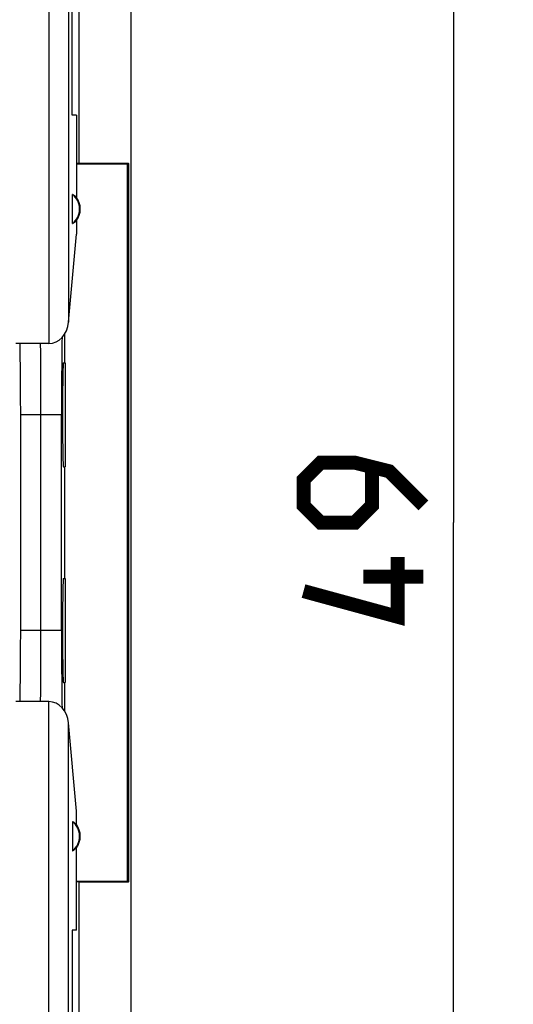
# Model space of a CAD drawing. Units: millimetres. Extents: x -76.4 to 20.6, y -24.5 to 46.4.
# Drawn here: x 8.3 to 20.6, y -12.1 to 12.6 of the extents above; entities that cross this region are included whole.
import ezdxf

# ---------------------------------------------------------------- set-up
doc = ezdxf.new("R2010")
doc.units = ezdxf.units.MM
doc.header["$LTSCALE"] = 19.36
doc.layers.get('0').update_dxf_attribs({"linetype": 'CONTINUOUS'})
for name, color, linetype in [('DRAFT', 7, 'CONTINUOUS'), ('RACCORDO', 7, 'CONTINUOUS'), ('SMUSSO', 7, 'CONTINUOUS')]:
    doc.layers.add(name, color=color, linetype=linetype)
doc.styles.get("Standard").update_dxf_attribs({"font": 'txt', "width": 0.8})
doc.dimstyles.new('DIMSTYLE_1', dxfattribs={"dimtxt": 3, "dimasz": 3, "dimexe": 1.5, "dimexo": 0.5, "dimgap": 0.75, "dimtad": 1, "dimtxsty": 'STANDARD', "dimblk": '_FILLED', "dimblk1": '_FILLED', "dimblk2": '_FILLED', "dimcen": 0.09, "dimazin": 2, "dimtfac": 1, "dimtofl": 0, "dimtmove": 0, "dimatfit": 3, "dimldrblk": '_FILLED', "dimfxl": 1, "dimtolj": 1, "dimarcsym": 0})

# ---------------------------------------------------------------- blocks, each defined once
blk = doc.blocks.new('_FILLED')
at = {"color": 0, "linetype": 'BYBLOCK'}
blk.add_solid([(0, 0), (-1, 0.3167), (-1, -0.3167)], dxfattribs=at)
blk = doc.blocks.new('*D1')
at = {"color": 7, "linetype": 'CONTINUOUS'}
for p, q in [((10.819, 24.5), (20.638, 24.5)), ((19.138, 24.5), (19.138, 0)), ((19.138, -24.5), (19.138, 0)), ((10.819, -24.5), (20.638, -24.5))]:
    blk.add_line(p, q, dxfattribs=at)
at = {"color": 7, "linetype": 'CONTINUOUS', "xscale": 3, "yscale": 3, "zscale": 3}
for p, rotation in [((19.138, 24.5), 90), ((19.138, -24.5), 270)]:
    blk.add_blockref('_FILLED', p, dxfattribs=dict(at, rotation=rotation))

msp = doc.modelspace()

# ---------------------------------------------------------------- linework, layer by layer
at = {"color": 7, "linetype": 'CONTINUOUS'}
for p, q in [((11.069, 17.672), (11.069, -17.671)), ((9.509, 5.016), (9.704, 7.223)), ((9.012, 4.482), (8.19, 4.482)), ((9.012, -4.482), (8.19, -4.482)), ((9.704, -7.223), (9.509, -5.015))]:
    msp.add_line(p, q, dxfattribs=at)
at = {"color": 250, "linetype": 'CONTINUOUS'}
for p, q in [((9.012, 16.944), (9.012, 4.482)), ((9.509, 16.452), (9.509, 5.016)), ((9.012, -16.944), (9.012, -4.482)), ((9.509, -16.451), (9.509, -5.015))]:
    msp.add_line(p, q, dxfattribs=at)
at = {"color": 7, "linetype": 'CONTINUOUS', "const_width": 0.35}
for points in [[(18.388, 0.429), (17.531, 1.286), (16.674, 1.5), (15.817, 1.5), (15.388, 1.072), (15.388, 0.429), (15.817, 0), (16.674, 0), (17.102, 0.429), (17.102, 1.357)], [(17.745, -0.857), (17.745, -2.357), (15.388, -1.714)], [(18.388, -1.357), (16.888, -1.357)]]:
    msp.add_lwpolyline(points, dxfattribs=at)
at = {"color": 7, "linetype": 'CONTINUOUS'}
for centre, start_param, end_param in [((9.012, 5.078), -3.141593, -1.675516), ((9.012, -5.078), -1.466077, 0)]:
    msp.add_ellipse(centre, major_axis=(0, 0.596), ratio=0.8391, start_param=start_param, end_param=end_param, dxfattribs=at)
at = {"layer": 'DRAFT', "color": 7, "linetype": 'CONTINUOUS'}
for p, q in [((9.599, 10.2), (9.599, 14.2)), ((9.769, 8.988), (9.769, 13.212)), ((9.704, 10.2), (9.599, 10.2)), ((9.704, 10.2), (9.704, 8.139)), ((9.769, 8.988), (9.704, 8.987)), ((10.976, 8.974), (9.704, 8.974)), ((9.769, 9), (11.002, 9)), ((11.002, 9), (10.976, 8.974)), ((10.976, 8.974), (10.976, -8.974)), ((11.019, 8.983), (11.002, 9)), ((11.019, -8.982), (11.019, 8.983)), ((9.609, 7.487), (9.609, 8.214)), ((9.704, 7.561), (9.704, 7.223)), ((9.402, 4.706), (9.402, 4)), ((9.379, 4), (9.419, 4)), ((9.419, 4), (9.419, 1.4)), ((9.33, -2.7), (9.33, 2.7)), ((9.379, 1.4), (9.419, 1.4)), ((9.402, 1.4), (9.402, -1.4)), ((9.379, -1.4), (9.419, -1.4)), ((9.419, -1.4), (9.419, -4)), ((9.379, -4), (9.419, -4)), ((9.402, -4), (9.402, -4.705)), ((9.704, -7.561), (9.704, -7.223)), ((9.609, -7.486), (9.609, -8.213)), ((9.704, -10.2), (9.704, -8.139)), ((9.704, -8.974), (10.976, -8.974)), ((9.704, -8.986), (9.769, -8.988)), ((9.769, -13.212), (9.769, -8.988)), ((11.002, -9), (9.769, -9)), ((11.002, -9), (10.976, -8.974)), ((11.019, -8.982), (11.002, -9)), ((9.704, -10.2), (9.599, -10.2)), ((9.599, -10.2), (9.599, -14.2))]:
    msp.add_line(p, q, dxfattribs=at)
for centre, radius, start, end in [((9.319, 7.85), 0.465, 308.5419, 51.4581), ((9.319, 7.85), 0.481, 323.0796, 36.9204), ((9.319, -7.85), 0.465, 308.5419, 51.4581), ((9.319, -7.85), 0.481, 323.0796, 36.9204)]:
    msp.add_arc(centre, radius, start, end, dxfattribs=at)
for centre, major_axis, ratio, start_param, end_param in [((9.391, 7.85), (0.429, 0), 0.986113, 0.751934, 1.035887), ((9.391, 7.85), (0.429, 0), 0.986113, -1.035887, -0.751934), ((9.379, 2.7), (0, 2.8), 0.017455, 0.80862, 1.570796), ((9.379, 2.7), (0, 1.3), 0.017455, 0, 3.141593), ((9.379, -2.7), (0, 1.3), 0.017455, 0, 3.141593), ((9.379, -2.7), (0, 2.8), 0.017455, -4.712389, -3.95019), ((9.391, -7.85), (0.429, 0), 0.986113, 0.751934, 1.035887), ((9.391, -7.85), (0.429, 0), 0.986113, -1.035887, -0.751934)]:
    msp.add_ellipse(centre, major_axis=major_axis, ratio=ratio, start_param=start_param, end_param=end_param, dxfattribs=at)
at = {"layer": 'RACCORDO', "color": 7, "linetype": 'CONTINUOUS'}
msp.add_line((11.069, 17.672), (11.069, -17.671), dxfattribs=at)
at = {"layer": 'SMUSSO', "color": 7, "linetype": 'CONTINUOUS'}
for p, q in [((8.291, 4.095), (8.293, 3.951)), ((8.3, 2.851), (8.3, -2.7)), ((8.808, 2.883), (8.808, -2.7)), ((8.294, -3.845), (8.293, -3.972)), ((8.802, -4.255), (8.799, -4.482))]:
    msp.add_line(p, q, dxfattribs=at)
at = {"layer": 'SMUSSO', "color": 250, "linetype": 'CONTINUOUS'}
for p, q in [((9.33, 2.7), (8.3, 2.7)), ((9.33, -2.7), (8.3, -2.7))]:
    msp.add_line(p, q, dxfattribs=at)
at = {"layer": 'SMUSSO', "color": 7, "linetype": 'CONTINUOUS'}
for points in [[(8.285, 4.482), (8.286, 4.423), (8.288, 4.32), (8.29, 4.211), (8.291, 4.095)], [(8.799, 4.482), (8.802, 4.256), (8.803, 4.1), (8.804, 3.939), (8.805, 3.772), (8.806, 3.6), (8.807, 3.425), (8.808, 3.246), (8.808, 3.066), (8.808, 2.883)], [(8.293, 3.951), (8.294, 3.846), (8.296, 3.713), (8.297, 3.576), (8.298, 3.436), (8.298, 3.292), (8.299, 3.146), (8.299, 2.999), (8.3, 2.851)], [(8.3, -2.7), (8.3, -2.85), (8.299, -2.999), (8.299, -3.146), (8.298, -3.292), (8.298, -3.436), (8.297, -3.576), (8.296, -3.712), (8.294, -3.845)], [(8.808, -2.7), (8.808, -2.883), (8.808, -3.065), (8.808, -3.246), (8.807, -3.424), (8.806, -3.6), (8.805, -3.771), (8.804, -3.938), (8.803, -4.1), (8.802, -4.255)], [(8.293, -3.972), (8.291, -4.094), (8.29, -4.21), (8.288, -4.32), (8.286, -4.422), (8.285, -4.482)]]:
    msp.add_lwpolyline(points, dxfattribs=at)

# ---------------------------------------------------------------- dimensions: what is measured, and where the dimension line sits
at = {"color": 7, "linetype": 'CONTINUOUS'}
dim = msp.add_linear_dim(base=(19.138, -24.5), p1=(10.319, 24.5), p2=(10.319, -24.5), angle=270, dimstyle='DIMSTYLE_1', dxfattribs=at)
dim.commit()
dim.dimension.update_dxf_attribs({"geometry": '*D1', "text_midpoint": (19.138, -2.357), "dimtype": 160})

doc.saveas('drawing.dxf')
